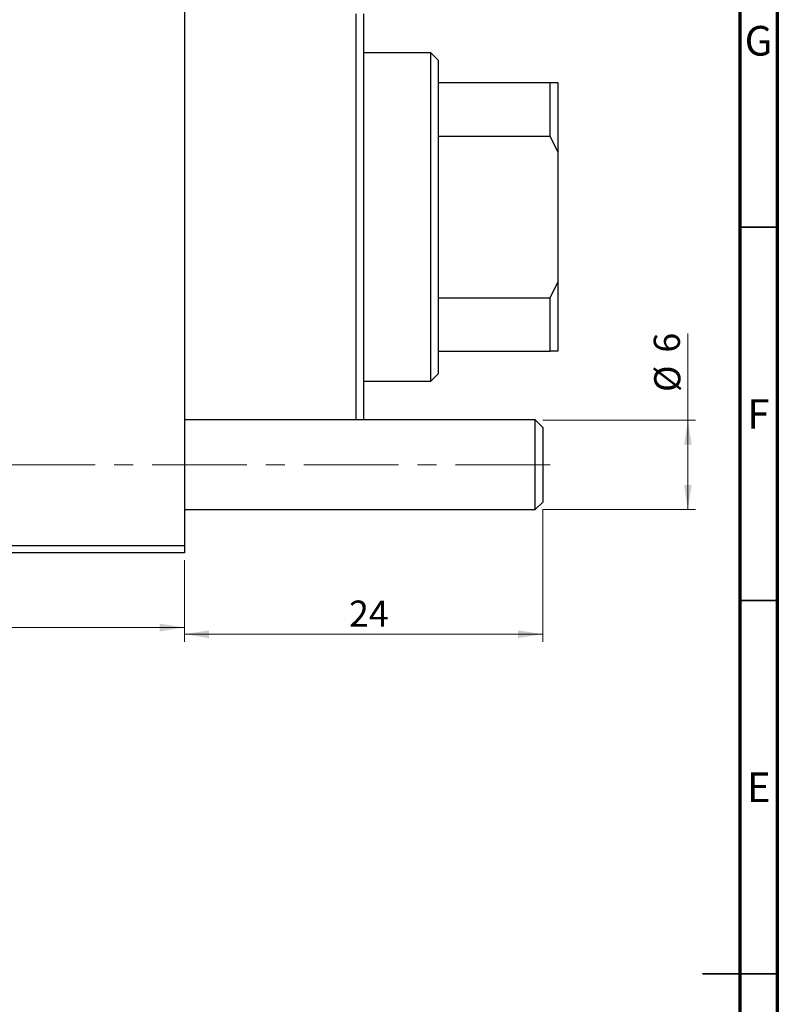
# Model space of a CAD drawing. Units: millimetres. Extents: x 15 to 637, y 5 to 415.
# Drawn here: x 488 to 589, y 206 to 338 of the extents above; entities that cross this region are included whole.
import ezdxf

# ---------------------------------------------------------------- set-up
doc = ezdxf.new("R2010")
doc.units = ezdxf.units.MM
doc.linetypes.add('CENTERX2', pattern=[20.32, 12.7, -2.54, 2.54, -2.54])
doc.styles.add('SLDTEXTSTYLE0', font='TXT', dxfattribs={"width": 0.75})
doc.dimstyles.new('SLDDIMSTYLE0', dxfattribs={"dimtxt": 3.5, "dimasz": 3.302, "dimexe": 0, "dimexo": 0.0625, "dimgap": 0.875, "dimtad": 1, "dimdec": 0, "dimlfac": 0.5, "dimrnd": 1e-09, "dimzin": 12, "dimdsep": 46, "dimtxsty": 'SLDTEXTSTYLE0', "dimsah": 1, "dimcen": 0.09, "dimadec": 0, "dimazin": 3, "dimtfac": 1, "dimtdec": 0, "dimtofl": 0, "dimtmove": 0, "dimatfit": 3, "dimfxl": 1, "dimfrac": 2, "dimtolj": 1, "dimtzin": 12, "dimarcsym": 0})

# ---------------------------------------------------------------- blocks, each defined once
blk = doc.blocks.new('_D_6')
at = {"color": 7, "linetype": 'Continuous', "lineweight": 0}
for p, q in [((557.58, 272.18), (557.58, 254.48)), ((509.58, 265.38), (509.58, 254.48)), ((557.58, 255.48), (509.58, 255.48))]:
    blk.add_line(p, q, dxfattribs=at)
at = {"color": 7, "linetype": 'Continuous', "lineweight": 18}
for points in [[(509.58, 255.48), (512.88, 254.97), (512.88, 255.99)], [(557.58, 255.48), (554.27, 255.99), (554.27, 254.97)]]:
    blk.add_solid(points, dxfattribs=at)
at = {"color": 7, "linetype": 'Continuous', "lineweight": 18, "insert": (531.63, 259.99), "char_height": 3.5, "attachment_point": 1, "style": 'SLDTEXTSTYLE0'}
blk.add_mtext('24', dxfattribs=at)
blk = doc.blocks.new('_D_7')
at = {"color": 7, "linetype": 'Continuous', "lineweight": 0}
for p, q in [((577.02, 284.18), (577.02, 295.79)), ((557.58, 284.18), (578.02, 284.18)), ((577.02, 272.18), (577.02, 284.18)), ((557.58, 272.18), (578.02, 272.18))]:
    blk.add_line(p, q, dxfattribs=at)
at = {"color": 7, "linetype": 'Continuous', "lineweight": 18}
for points in [[(577.02, 284.18), (576.51, 280.88), (577.53, 280.88)], [(577.02, 272.18), (577.53, 275.48), (576.51, 275.48)]]:
    blk.add_solid(points, dxfattribs=at)
at = {"color": 7, "linetype": 'Continuous', "lineweight": 18, "char_height": 3.5, "attachment_point": 1, "rotation": 90, "style": 'SLDTEXTSTYLE0'}
for s, insert in [('6', (572.45, 293.21)), ('%%c', (572.51, 287.93))]:
    blk.add_mtext(s, dxfattribs=dict(at, insert=insert))
blk = doc.blocks.new('_D_10')
at = {"color": 7, "linetype": 'Continuous', "lineweight": 0}
for p, q in [((413.58, 265.38), (413.58, 255.38)), ((509.58, 265.38), (509.58, 255.38)), ((413.58, 256.38), (509.58, 256.38))]:
    blk.add_line(p, q, dxfattribs=at)
at = {"color": 7, "linetype": 'Continuous', "lineweight": 18}
for points in [[(413.58, 256.38), (416.88, 255.87), (416.88, 256.89)], [(509.58, 256.38), (506.27, 256.89), (506.27, 255.87)]]:
    blk.add_solid(points, dxfattribs=at)
at = {"color": 7, "linetype": 'Continuous', "lineweight": 18, "insert": (466.24, 260.89), "char_height": 3.5, "attachment_point": 1, "style": 'SLDTEXTSTYLE0'}
blk.add_mtext('48', dxfattribs=at)

msp = doc.modelspace()

# ---------------------------------------------------------------- linework, layer by layer
at = {"color": 7, "linetype": 'Continuous', "lineweight": 70}
for p, q in [((589, 415), (589, 5)), ((584, 410), (584, 10))]:
    msp.add_line(p, q, dxfattribs=at)
at = {"color": 7, "linetype": 'Continuous', "lineweight": 25}
for p, q in [((509.577, 355.381), (509.577, 267.381)), ((532.577, 284.181), (532.577, 338.581)), ((533.577, 338.581), (533.577, 284.181)), ((542.577, 333.381), (533.577, 333.381)), ((543.577, 332.381), (542.577, 333.381)), ((542.577, 289.381), (542.577, 333.381)), ((543.577, 332.381), (543.577, 329.381)), ((543.577, 329.381), (543.577, 322.198)), ((543.577, 329.381), (558.577, 329.381)), ((558.577, 322.198), (558.577, 329.381)), ((558.577, 329.381), (559.577, 329.381)), ((559.577, 329.381), (559.577, 320.099)), ((543.577, 322.198), (543.577, 300.564)), ((543.577, 322.198), (558.577, 322.198)), ((559.577, 320.099), (558.577, 322.198)), ((559.577, 320.099), (559.577, 302.663)), ((558.577, 300.564), (559.577, 302.663)), ((559.577, 302.663), (559.577, 293.381)), ((543.577, 300.564), (543.577, 293.381)), ((543.577, 300.564), (558.577, 300.564)), ((558.577, 293.381), (558.577, 300.564)), ((543.577, 293.381), (543.577, 290.381)), ((543.577, 293.381), (558.577, 293.381)), ((559.577, 293.381), (558.577, 293.381)), ((542.577, 289.381), (543.577, 290.381)), ((533.577, 289.381), (542.577, 289.381)), ((556.577, 284.181), (509.577, 284.181)), ((557.577, 283.181), (556.577, 284.181)), ((556.577, 278.181), (556.577, 284.181)), ((557.577, 283.181), (557.577, 278.181)), ((556.577, 272.181), (556.577, 278.181)), ((557.577, 278.181), (557.577, 273.181)), ((556.577, 272.181), (557.577, 273.181)), ((509.577, 272.181), (556.577, 272.181)), ((413.577, 267.381), (509.577, 267.381)), ((509.577, 267.381), (509.577, 266.381)), ((509.577, 266.381), (413.577, 266.381))]:
    msp.add_line(p, q, dxfattribs=at)
at = {"color": 7, "linetype": 'Continuous', "lineweight": 35}
for p, q in [((584, 310), (589, 310)), ((584, 260), (589, 260)), ((589, 210), (579, 210)), ((584, 210), (589, 210))]:
    msp.add_line(p, q, dxfattribs=at)
at = {"color": 7, "linetype": 'CENTERX2', "lineweight": 18}
msp.add_line((558.577, 278.181), (242.577, 278.181), dxfattribs=at)

# ---------------------------------------------------------------- texts
at = {"color": 7, "linetype": 'Continuous', "lineweight": 0, "char_height": 3.969, "attachment_point": 2, "style": 'SLDTEXTSTYLE0'}
for s, insert in [('G', (586.487, 336.968)), ('F', (586.458, 286.968)), ('E', (586.508, 236.968))]:
    msp.add_mtext(s, dxfattribs=dict(at, insert=insert))

# ---------------------------------------------------------------- dimensions: what is measured, and where the dimension line sits
at = {"color": 7, "linetype": 'Continuous', "lineweight": 18}
dim = msp.add_linear_dim(base=(577.019, 284.181), p1=(556.577, 272.181), p2=(556.577, 284.181), angle=90, text='%%c<>', dimstyle='SLDDIMSTYLE0', dxfattribs=at)
dim.commit()
dim.dimension.update_dxf_attribs({"geometry": '_D_7', "text_midpoint": (577.019, 291.862), "dimtype": 160})
for base, p1, picture, middle in [((509.577, 255.481), (557.577, 273.181), '_D_6', (534.22, 255.481)), ((509.577, 256.381), (413.577, 266.381), '_D_10', (468.824, 256.381))]:
    dim = msp.add_linear_dim(base=base, p1=p1, p2=(509.577, 266.381), dimstyle='SLDDIMSTYLE0', dxfattribs=at)
    dim.commit()
    dim.dimension.update_dxf_attribs({"geometry": picture, "text_midpoint": middle, "dimtype": 160})

doc.saveas('drawing.dxf')
